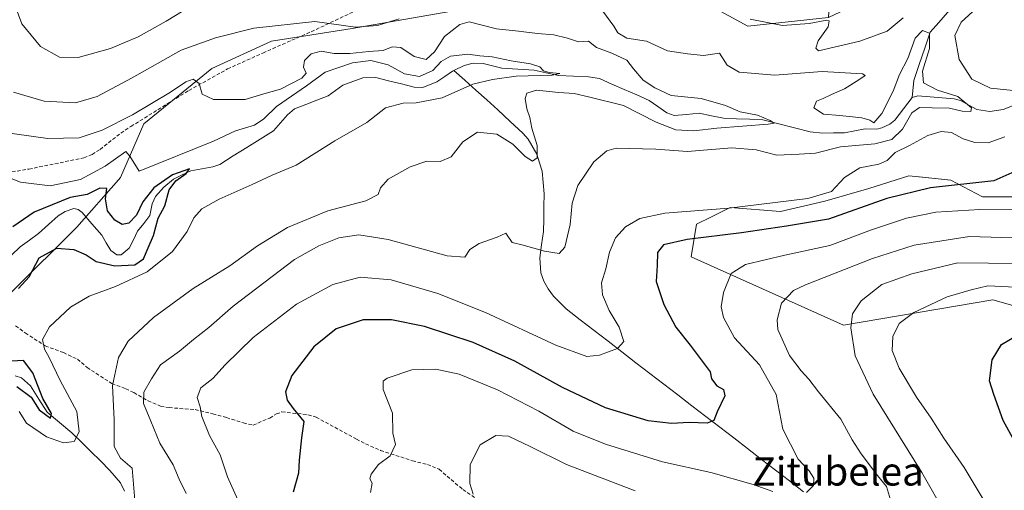
# Model space of a CAD drawing. Units: metres. Extents: x 644875 to 648333, y 4734580 to 4736966.
# Drawn here: x 646183 to 646461, y 4734812 to 4734945 of the extents above; entities that cross this region are included whole.
import ezdxf
from ezdxf.enums import TextEntityAlignment as Align

# ---------------------------------------------------------------- set-up
doc = ezdxf.new("R2010")
doc.units = ezdxf.units.M
doc.header["$MEASUREMENT"] = 0
doc.linetypes.add('TRAZOSX2', pattern=[1.5, 1, -0.5])
for name, color, linetype, lineweight in [('Arbolado forestal CxS', 92, 'Continuous', 0), ('Corriente natural lineal', 142, 'Continuous', 13), ('Curva de nivel maestra', 36, 'Continuous', 30), ('Curva de nivel normal', 36, 'Continuous', 0), ('Matorral CxS', 135, 'Continuous', 0), ('Senda', 19, 'TRAZOSX2', 0), ('Texto cartográfico', 19, 'Continuous', 0)]:
    doc.layers.add(name, color=color, linetype=linetype, lineweight=lineweight)
doc.styles.add('Arial', font='txt', dxfattribs={"height": 0.2})

# ---------------------------------------------------------------- blocks, each defined once
blk = doc.blocks.new('*U159')
at = {"layer": 'Arbolado forestal CxS', "color": 92, "linetype": 'Continuous', "lineweight": 0}
for points in [[(646170.5697, 4734735.7075, 657.0309), (646149.6159, 4734820.1111, 637.0861), (646152.8663, 4734835.7129, 631.4825), (646162.6177, 4734850.6635, 625.9102), (646180.8209, 4734868.2163, 627.3732), (646199.0233, 4734886.4179, 623.6894), (646210.8791, 4734899.8127, 627.7749), (646211.4395, 4734900.4457, 627.9703), (646217.9459, 4734915.5683, 632.5376), (646237.1743, 4734931.2001, 635.5882), (646254.0133, 4734938.9577, 637.2051), (646276.8453, 4734942.5647, 638.547), (646315.2863, 4734949.2367, 637.8644), (646364.5561, 4734956.4513, 646.7036), (646373.5499, 4734951.5015, 645.868), (646388.5897, 4734943.2243, 643.8127), (646411.4227, 4734945.6293, 645.3957), (646434.7527, 4734956.7761, 645.4203), (646455.6117, 4734960.5001, 643.6055), (646478.7057, 4734964.2247, 655.3764)], [(646464.9661, 4734894.9719, 654.8253), (646454.8701, 4734894.9721, 654.9197), (646445.9631, 4734899.7251, 651.4304), (646437.9035, 4734900.5313, 650.2922), (646434.0863, 4734900.9131, 649.6356), (646422.8043, 4734897.3479, 649.9093), (646410.3335, 4734893.7843, 648.7444), (646397.8633, 4734890.8133, 649.6894), (646383.6115, 4734892.0013, 647.417), (646378.3297, 4734889.3591, 648.7289), (646374.1103, 4734887.2483, 649.7726), (646372.6261, 4734878.0415, 652.7935), (646415.6775, 4734858.7329, 665.3786), (646457.8393, 4734865.8615, 672.9221), (646510.0947, 4734851.0087, 679.3574)]]:
    blk.add_polyline3d(points, dxfattribs=at)
blk = doc.blocks.new('*U188')
at = {"layer": 'Curva de nivel normal', "color": 36, "linetype": 'Continuous', "lineweight": 0}
for points in [[(646311.04, 4734810.94, 660), (646310.06, 4734814.03, 660), (646310.22, 4734819.41, 660), (646312.96, 4734824.92, 660), (646317.41, 4734827.55, 660), (646320.99, 4734827.36, 660), (646327.16, 4734824.46, 660), (646337.37, 4734819.34, 660), (646356.8, 4734811.92, 660)], [(646428.92, 4734809.42, 660), (646427.77, 4734813.13, 660), (646425.24, 4734816.26, 660), (646420.63, 4734822.34, 660), (646418.12, 4734826.38, 660), (646414.88, 4734832.19, 660), (646408.57, 4734839.87, 660), (646405.88, 4734843.52, 660), (646403.66, 4734845.84, 660), (646400.41, 4734850.2, 660), (646397.05, 4734857.55, 660), (646396.87, 4734860.19, 660), (646398.12, 4734864.96, 660), (646401.55, 4734868.53, 660), (646404.94, 4734870.13, 660), (646423.84, 4734877.55, 660), (646435.56, 4734881.35, 660), (646451.23, 4734883.77, 660), (646472.57, 4734883.1, 660)]]:
    blk.add_polyline3d(points, dxfattribs=at)
blk = doc.blocks.new('*U190')
at = {"layer": 'Curva de nivel normal', "color": 36, "linetype": 'Continuous', "lineweight": 0}
for points in [[(646181.18, 4734924.56, 640), (646189.79, 4734922.01, 640), (646198.71, 4734921.52, 640), (646204.77, 4734923.32, 640), (646214.48, 4734928.47, 640), (646228.51, 4734936.45, 640), (646238.21, 4734939.88, 640), (646249.02, 4734942.64, 640), (646266.27, 4734944.56, 640), (646277.74, 4734942.94, 640), (646284.04, 4734943.36, 640), (646290.11, 4734945.22, 640)], [(646346.66, 4734948.82, 640), (646350.75, 4734943.22, 640), (646351.9, 4734941.35, 640), (646354.4, 4734939.84, 640), (646360.03, 4734939, 640), (646365.94, 4734936.27, 640), (646371.58, 4734935.34, 640), (646376.13, 4734934.92, 640), (646380.6, 4734935.54, 640), (646382.81, 4734932.21, 640), (646386.2, 4734930.21, 640), (646396.28, 4734929.35, 640), (646409.61, 4734930.43, 640), (646420.98, 4734929.72, 640), (646421.79, 4734929.23, 640), (646419.95, 4734927.99, 640), (646415.91, 4734925.52, 640), (646412.24, 4734923.92, 640), (646409.91, 4734922.72, 640), (646408, 4734922.02, 640), (646407.25, 4734920.08, 640), (646410, 4734918.29, 640), (646414.58, 4734918, 640), (646420.79, 4734917.33, 640), (646423.09, 4734916.62, 640), (646424.16, 4734915.9, 640), (646426.44, 4734918.49, 640), (646429.63, 4734924.87, 640), (646431.43, 4734929.54, 640), (646433.85, 4734934.06, 640), (646435.92, 4734939.76, 640), (646437.95, 4734941.99, 640), (646439.88, 4734941.21, 640), (646439.96, 4734936.92, 640), (646437.91, 4734930.48, 640), (646438.23, 4734927.19, 640), (646442.22, 4734925.11, 640), (646447.89, 4734923.3, 640), (646451.76, 4734920.17, 640), (646451.6, 4734919.1, 640), (646449.2, 4734919.22, 640), (646445.54, 4734920.06, 640), (646440.66, 4734920.1, 640), (646437.11, 4734920.21, 640), (646434.96, 4734918.69, 640), (646432.32, 4734914.11, 640), (646429.25, 4734911.18, 640), (646424.47, 4734909.92, 640), (646414.78, 4734909.11, 640), (646407.73, 4734907.36, 640), (646403.08, 4734907.04, 640), (646396.81, 4734906.77, 640), (646390.98, 4734908.24, 640), (646384.07, 4734908.81, 640), (646371.58, 4734907.75, 640), (646362.58, 4734908.42, 640), (646351.46, 4734908.77, 640), (646348.81, 4734908, 640), (646345.12, 4734904.9, 640), (646340.59, 4734898.21, 640), (646338.97, 4734893.21, 640), (646338.46, 4734887.21, 640), (646336.92, 4734880.75, 640), (646335.34, 4734878.97, 640), (646331.14, 4734879.64, 640), (646325.1, 4734881.33, 640), (646322.03, 4734882.06, 640), (646320.27, 4734884.7, 640), (646317.79, 4734883.63, 640), (646312.71, 4734881.79, 640), (646310.04, 4734880.15, 640), (646308.63, 4734877.94, 640), (646303.68, 4734878.27, 640), (646287, 4734882.92, 640), (646278.74, 4734884.28, 640), (646273.04, 4734883.39, 640), (646267.41, 4734881.18, 640), (646260.58, 4734877.31, 640), (646254.23, 4734872.45, 640), (646243.26, 4734864.05, 640), (646236.32, 4734858.05, 640), (646232.06, 4734854.7, 640), (646228.05, 4734851.42, 640), (646222.72, 4734847.55, 640), (646220.12, 4734843.55, 640), (646218, 4734839.8, 640), (646217.9, 4734836.58, 640), (646219.99, 4734831.6, 640), (646222.52, 4734825.44, 640), (646226.31, 4734819.25, 640), (646227.98, 4734815.25, 640), (646229.95, 4734811.18, 640)]]:
    blk.add_polyline3d(points, dxfattribs=at)
blk = doc.blocks.new('*U201')
at = {"layer": 'Curva de nivel normal', "color": 36, "linetype": 'Continuous', "lineweight": 0}
blk.add_polyline3d([(646461.09, 4734799.52, 670), (646449.76, 4734818.56, 670), (646443.96, 4734826.77, 670), (646440.44, 4734832.43, 670), (646436.28, 4734838.35, 670), (646431.32, 4734846.55, 670), (646429.35, 4734851.55, 670), (646429.56, 4734855.55, 670), (646431.4, 4734859.23, 670), (646435.47, 4734862.28, 670), (646444.9, 4734866.74, 670), (646451.68, 4734868.7, 670), (646456.37, 4734869.86, 670), (646466.24, 4734869.39, 670)], dxfattribs=at)
blk = doc.blocks.new('*U203')
at = {"layer": 'Curva de nivel normal', "color": 36, "linetype": 'Continuous', "lineweight": 0}
blk.add_polyline3d([(646172.64, 4734914.03, 635), (646190.83, 4734911.47, 635), (646199.72, 4734911.66, 635), (646206.21, 4734913.81, 635), (646214.81, 4734918.15, 635), (646225.48, 4734924.56, 635), (646229.82, 4734927.51, 635), (646231.93, 4734928.2, 635), (646233.65, 4734927.03, 635), (646234.49, 4734924.02, 635), (646237.64, 4734922.52, 635), (646246.59, 4734922.44, 635), (646251.92, 4734924.04, 635), (646256.59, 4734925.41, 635), (646262.62, 4734928.54, 635), (646263.89, 4734929.95, 635), (646263.14, 4734931.57, 635), (646263.36, 4734933.54, 635), (646265.27, 4734935.37, 635), (646268.1, 4734936.15, 635), (646271.79, 4734935.52, 635), (646276.22, 4734935.46, 635), (646281.59, 4734936.06, 635), (646285.62, 4734936.28, 635), (646288.12, 4734937.34, 635), (646290.63, 4734937.21, 635), (646294.37, 4734934.61, 635), (646297.74, 4734933.78, 635), (646300.12, 4734935.9, 635), (646302.97, 4734940.3, 635), (646307.29, 4734943.64, 635), (646309.92, 4734944.42, 635), (646317.59, 4734942.4, 635), (646323.82, 4734941.79, 635), (646329.18, 4734941.13, 635), (646333.81, 4734940.78, 635), (646337.71, 4734939.78, 635), (646340.76, 4734938.79, 635), (646343.6, 4734938.96, 635), (646345.84, 4734937.15, 635), (646350.18, 4734935.6, 635), (646354.47, 4734933.57, 635), (646356.3, 4734931.17, 635), (646359.03, 4734927.94, 635), (646362.38, 4734925.76, 635), (646366.98, 4734923.62, 635), (646375.43, 4734922.79, 635), (646382.33, 4734920.76, 635), (646386.43, 4734918.95, 635), (646391.38, 4734918.06, 635), (646394.89, 4734916.54, 635), (646396.04, 4734915.8, 635), (646394.31, 4734915.48, 635), (646379.88, 4734914.4, 635), (646373.32, 4734913.62, 635), (646368.28, 4734913.91, 635), (646362.75, 4734916.04, 635), (646353.46, 4734920.74, 635), (646343.56, 4734923.26, 635), (646339.58, 4734924.16, 635), (646335.24, 4734924.5, 635), (646328.92, 4734925.11, 635), (646326.19, 4734924.26, 635), (646325.68, 4734922.75, 635), (646326.14, 4734919.88, 635), (646327.03, 4734917.44, 635), (646327.62, 4734914.35, 635), (646329.09, 4734909.49, 635), (646329.07, 4734906, 635), (646327.81, 4734905.05, 635), (646325.67, 4734906.41, 635), (646322.24, 4734909.84, 635), (646317.67, 4734912.66, 635), (646312.25, 4734913.29, 635), (646308.07, 4734910.5, 635), (646304.84, 4734906.3, 635), (646301.73, 4734905, 635), (646297.92, 4734905.06, 635), (646293.25, 4734903.5, 635), (646287.04, 4734899.98, 635), (646284.85, 4734897.55, 635), (646284.23, 4734895.61, 635), (646280.66, 4734893.81, 635), (646269.99, 4734891, 635), (646258.59, 4734886.34, 635), (646250.08, 4734881.11, 635), (646242.27, 4734875.49, 635), (646231.95, 4734869.06, 635), (646220.76, 4734860.92, 635), (646213.54, 4734854.23, 635), (646210.8, 4734849.64, 635), (646209.1, 4734841.72, 635), (646209.6, 4734831.99, 635), (646209.62, 4734824.47, 635), (646211.44, 4734821.11, 635), (646214.74, 4734818.36, 635), (646215.7, 4734805.89, 635)], dxfattribs=at)
blk = doc.blocks.new('*U207')
at = {"layer": 'Curva de nivel normal', "color": 36, "linetype": 'Continuous', "lineweight": 0}
blk.add_polyline3d([(646180.56, 4734900.18, 630), (646183.15, 4734899.1, 630), (646191.54, 4734898.09, 630), (646200.06, 4734899.86, 630), (646207.07, 4734903.67, 630), (646212.93, 4734907.76, 630), (646214.06, 4734906.51, 630), (646216.64, 4734902.25, 630), (646237.68, 4734910.68, 630), (646243.92, 4734913.64, 630), (646249.25, 4734915.25, 630), (646251.92, 4734917.02, 630), (646255.5, 4734920.48, 630), (646263.91, 4734926.35, 630), (646269.17, 4734930.19, 630), (646276.92, 4734932.84, 630), (646282.11, 4734933.51, 630), (646286.99, 4734932.31, 630), (646291.62, 4734929.75, 630), (646295.88, 4734929.02, 630), (646299.6, 4734930.69, 630), (646301.97, 4734933.25, 630), (646304.62, 4734934.76, 630), (646309.49, 4734935.32, 630), (646312.94, 4734934.78, 630), (646316.38, 4734934.56, 630), (646321.75, 4734933.44, 630), (646327.25, 4734932.6, 630), (646329.89, 4734931.7, 630), (646330.86, 4734930.56, 630), (646332.46, 4734930.07, 630), (646335.48, 4734929.86, 630), (646333.36, 4734929.32, 630), (646323.16, 4734929.11, 630), (646316.45, 4734928.1, 630), (646310.97, 4734926.85, 630), (646302.25, 4734922.96, 630), (646294.92, 4734921.5, 630), (646291.25, 4734921.47, 630), (646286.25, 4734920.09, 630), (646281, 4734916.02, 630), (646271.91, 4734910.8, 630), (646261, 4734903.93, 630), (646254.25, 4734901.07, 630), (646248.59, 4734898.45, 630), (646239.29, 4734894.31, 630), (646234.4, 4734891.55, 630), (646232.09, 4734889.05, 630), (646230.22, 4734885.17, 630), (646226.13, 4734879.55, 630), (646218.9, 4734873.84, 630), (646210, 4734869.62, 630), (646202.56, 4734866.9, 630), (646197.32, 4734863.8, 630), (646191.33, 4734858.25, 630), (646189.41, 4734854.66, 630), (646189.94, 4734851.93, 630), (646191.29, 4734849.63, 630), (646194.33, 4734843.07, 630), (646199.11, 4734834.3, 630), (646199.76, 4734828.57, 630), (646198.32, 4734825.91, 630), (646195.31, 4734825.48, 630), (646190.5, 4734827.19, 630), (646184.84, 4734831.08, 630), (646182.76, 4734834.38, 630)], dxfattribs=at)
blk = doc.blocks.new('*U208')
at = {"layer": 'Curva de nivel normal', "color": 36, "linetype": 'Continuous', "lineweight": 0}
blk.add_polyline3d([(646465.23, 4734876.17, 665), (646447.9, 4734876.33, 665), (646434.97, 4734873.19, 665), (646426.5, 4734870.24, 665), (646420.58, 4734865.61, 665), (646418.17, 4734861.94, 665), (646417.75, 4734857.98, 665), (646418.9, 4734850.05, 665), (646424.02, 4734839.2, 665), (646437.74, 4734817.06, 665), (646444.6, 4734805.07, 665)], dxfattribs=at)
blk = doc.blocks.new('*U212')
at = {"layer": 'Curva de nivel normal', "color": 36, "linetype": 'Continuous', "lineweight": 0}
for points in [[(646181.63, 4734948.9, 645), (646183.53, 4734943.81, 645), (646188.82, 4734937.43, 645), (646194.19, 4734934.47, 645), (646199.41, 4734934.35, 645), (646208.61, 4734936.93, 645), (646216.43, 4734940.22, 645), (646224.33, 4734944.6, 645), (646229.08, 4734947.48, 645)], [(646389.31, 4734945.18, 645), (646398.4, 4734943.34, 645), (646405.96, 4734943.93, 645), (646410.97, 4734944.92, 645), (646411.63, 4734944.67, 645), (646411.29, 4734943.05, 645), (646408.46, 4734939.01, 645), (646407.83, 4734937.02, 645), (646408.57, 4734936.2, 645), (646420.26, 4734938.92, 645), (646427.96, 4734941.78, 645), (646432.47, 4734945.54, 645)], [(646461.88, 4734970.05, 645), (646459.75, 4734965.92, 645), (646459.57, 4734963.1, 645), (646460.89, 4734959.31, 645), (646460.3, 4734956.07, 645), (646455.4, 4734950.29, 645), (646448.88, 4734944.34, 645), (646447.1, 4734940.52, 645), (646448.29, 4734933.79, 645), (646451.86, 4734928.2, 645), (646457.17, 4734925.71, 645), (646466.4, 4734924.74, 645)], [(646461.2, 4734911.96, 645), (646456.5, 4734910.25, 645), (646452.7, 4734910.34, 645), (646449.39, 4734911.36, 645), (646446.11, 4734913.18, 645), (646443.22, 4734913.42, 645), (646439.48, 4734912.27, 645), (646434.23, 4734909.46, 645), (646430.23, 4734907.49, 645), (646428.01, 4734905.22, 645), (646425.65, 4734904.18, 645), (646420.27, 4734903.2, 645), (646415.89, 4734900.44, 645), (646412.24, 4734896.49, 645), (646405.54, 4734894.53, 645), (646383.26, 4734891.8, 645), (646365.18, 4734890.38, 645), (646358.07, 4734888.83, 645), (646354.09, 4734886.5, 645), (646351.21, 4734883.4, 645), (646349.56, 4734879.35, 645), (646348.54, 4734874.6, 645), (646347.29, 4734870.71, 645), (646347.54, 4734867.28, 645), (646349.48, 4734862.9, 645), (646352.23, 4734858.17, 645), (646353.6, 4734854.12, 645), (646351.82, 4734852.16, 645), (646346.7, 4734850.25, 645), (646343.13, 4734849.83, 645), (646334.39, 4734853.06, 645), (646314.54, 4734862.3, 645), (646301.04, 4734867.7, 645), (646287.89, 4734871.52, 645), (646279.08, 4734872.25, 645), (646271.39, 4734870.23, 645), (646261.09, 4734864.64, 645), (646248.88, 4734855.28, 645), (646240.92, 4734847.52, 645), (646237.5, 4734843.63, 645), (646234.06, 4734841.01, 645), (646233.1, 4734838.33, 645), (646233.94, 4734835.68, 645), (646234.38, 4734832.88, 645), (646236.54, 4734827.59, 645), (646239.54, 4734822.11, 645), (646241.61, 4734815.91, 645), (646247.1, 4734803.73, 645)]]:
    blk.add_polyline3d(points, dxfattribs=at)
blk = doc.blocks.new('*U221')
at = {"layer": 'Curva de nivel normal', "color": 36, "linetype": 'Continuous', "lineweight": 0}
for points in [[(646473.24, 4734891.57, 655), (646454.13, 4734891.45, 655), (646441.72, 4734890.64, 655), (646433.44, 4734888.94, 655), (646423.58, 4734885.62, 655), (646411.77, 4734881.23, 655), (646399.08, 4734878.52, 655), (646387.98, 4734875.86, 655), (646383.88, 4734873.32, 655), (646381.74, 4734867.99, 655), (646381.1, 4734863.88, 655), (646381.73, 4734860.87, 655), (646384.86, 4734855.15, 655), (646391.88, 4734847.53, 655), (646396.65, 4734839.17, 655), (646398.54, 4734829.36, 655), (646402.85, 4734820.84, 655), (646405.95, 4734817.55, 655), (646407.25, 4734815.55, 655), (646407.14, 4734813.44, 655), (646405.15, 4734811.5, 655)], [(646395.7, 4734811.72, 655), (646390.07, 4734813.7, 655), (646378.18, 4734817.11, 655), (646364.5, 4734820.13, 655), (646348.36, 4734825.1, 655), (646339.28, 4734828.78, 655), (646329.58, 4734834.39, 655), (646317.91, 4734840.47, 655), (646307.03, 4734844.86, 655), (646300.51, 4734846.34, 655), (646293.65, 4734846.15, 655), (646286.71, 4734843.75, 655), (646285.62, 4734842.9, 655), (646285.62, 4734840.55, 655), (646288.2, 4734833.88, 655), (646288.33, 4734828.18, 655), (646289.08, 4734825.06, 655), (646287.58, 4734821.86, 655), (646284.26, 4734819.41, 655), (646282.21, 4734816.66, 655), (646281.86, 4734815.28, 655), (646282.5, 4734814.13, 655), (646282.04, 4734811.5, 655)]]:
    blk.add_polyline3d(points, dxfattribs=at)
blk = doc.blocks.new('*U232')
at = {"layer": 'Curva de nivel maestra', "color": 36, "linetype": 'Continuous', "lineweight": 30}
for points in [[(646182.15, 4734841.38, 625), (646186.16, 4734838.38, 625), (646188.46, 4734834.81, 625), (646191.58, 4734832.41, 625), (646191.9, 4734833.81, 625), (646189.48, 4734838.02, 625), (646186.65, 4734845.22, 625), (646184.01, 4734848.79, 625), (646180.62, 4734848.53, 625)], [(646182.59, 4734869.08, 625), (646185.58, 4734872.36, 625), (646188.45, 4734877.71, 625), (646193.38, 4734880.47, 625), (646198.24, 4734880.06, 625), (646201.7, 4734878.6, 625), (646204.54, 4734876.74, 625), (646209.76, 4734875.49, 625), (646215.48, 4734875.76, 625), (646217.86, 4734877.49, 625), (646219.2, 4734880.61, 625), (646220.73, 4734884.08, 625), (646222.08, 4734888.92, 625), (646223.96, 4734892.41, 625), (646225.13, 4734896.92, 625), (646226.99, 4734899.54, 625), (646229.99, 4734901.54, 625), (646230.9, 4734902.86, 625), (646226.08, 4734901.17, 625), (646220.84, 4734897.53, 625), (646217.68, 4734893.54, 625), (646215.94, 4734889.81, 625), (646213.72, 4734887.52, 625), (646211.87, 4734887.18, 625), (646209.83, 4734888.37, 625), (646207.7, 4734891.07, 625), (646207.16, 4734894.44, 625), (646207.53, 4734897.31, 625), (646205.55, 4734897.46, 625), (646202.02, 4734895.63, 625), (646197.18, 4734894.76, 625), (646187.01, 4734890.63, 625), (646180.96, 4734886.51, 625)]]:
    blk.add_polyline3d(points, dxfattribs=at)
blk = doc.blocks.new('*U235')
at = {"layer": 'Curva de nivel maestra', "color": 36, "linetype": 'Continuous', "lineweight": 30}
blk.add_polyline3d([(646465.5, 4734823.04, 675), (646460.77, 4734831.77, 675), (646458.1, 4734839.11, 675), (646456.84, 4734843.02, 675), (646457.66, 4734848.94, 675), (646460.29, 4734853.23, 675), (646465.32, 4734856.28, 675)], dxfattribs=at)

msp = doc.modelspace()

# ---------------------------------------------------------------- linework, layer by layer
at = {"layer": 'Arbolado forestal CxS', "color": 92, "linetype": 'Continuous', "lineweight": 0}
for points in [[(646411.42, 4734945.63, 645.4), (646388.59, 4734943.22, 643.81), (646373.55, 4734951.5, 645.87), (646364.56, 4734956.45, 646.7), (646315.29, 4734949.24, 637.86), (646276.85, 4734942.56, 638.55), (646254.01, 4734938.96, 637.21), (646237.17, 4734931.2, 635.59), (646217.95, 4734915.57, 632.54), (646211.44, 4734900.45, 627.97), (646210.88, 4734899.81, 627.77), (646199.02, 4734886.42, 623.69), (646180.82, 4734868.22, 627.37), (646162.62, 4734850.66, 625.91), (646152.87, 4734835.71, 631.48), (646149.62, 4734820.11, 637.09), (646170.57, 4734735.71, 657.03)], [(646510.09, 4734851.01, 679.36), (646457.84, 4734865.86, 672.92), (646415.68, 4734858.73, 665.38), (646372.63, 4734878.04, 652.79), (646374.11, 4734887.25, 649.77), (646378.33, 4734889.36, 648.73), (646383.61, 4734892, 647.42), (646397.86, 4734890.81, 649.69), (646410.33, 4734893.78, 648.74), (646422.8, 4734897.35, 649.91), (646434.09, 4734900.91, 649.64), (646437.9, 4734900.53, 650.29), (646445.96, 4734899.73, 651.43), (646454.87, 4734894.97, 654.92), (646464.97, 4734894.97, 654.83)], [(646464.97, 4734894.97, 654.83), (646454.87, 4734894.97, 654.92), (646445.96, 4734899.73, 651.43), (646437.9, 4734900.53, 650.29), (646434.09, 4734900.91, 649.64), (646422.8, 4734897.35, 649.91), (646410.33, 4734893.78, 648.74), (646397.86, 4734890.81, 649.69), (646383.61, 4734892, 647.42), (646378.33, 4734889.36, 648.73), (646374.11, 4734887.25, 649.77), (646372.63, 4734878.04, 652.79), (646415.68, 4734858.73, 665.38), (646457.84, 4734865.86, 672.92), (646510.09, 4734851.01, 679.36)], [(646464.97, 4734894.97, 654.83), (646454.87, 4734894.97, 654.92), (646445.96, 4734899.73, 651.43), (646437.9, 4734900.53, 650.29), (646434.09, 4734900.91, 649.64), (646422.8, 4734897.35, 649.91), (646410.33, 4734893.78, 648.74), (646397.86, 4734890.81, 649.69), (646383.61, 4734892, 647.42), (646378.33, 4734889.36, 648.73), (646374.11, 4734887.25, 649.77), (646372.63, 4734878.04, 652.79), (646415.68, 4734858.73, 665.38), (646457.84, 4734865.86, 672.92), (646510.09, 4734851.01, 679.36)]]:
    msp.add_polyline3d(points, dxfattribs=at)
at = {"layer": 'Corriente natural lineal', "color": 142, "linetype": 'Continuous', "lineweight": 13}
for points in [[(646461.49, 4734976.8, 643.63), (646459.43, 4734972.82, 643.63), (646457.37, 4734968.84, 642.72), (646455.69, 4734964.7, 642.65), (646455.2, 4734960.93, 642.16), (646454.7, 4734957.16, 641.84), (646453.75, 4734954.76, 641.74), (646450.83, 4734952.18, 641.77), (646447.9, 4734949.6, 641.67), (646444.98, 4734947.02, 641.56), (646442.55, 4734944.26, 641.03), (646440.12, 4734941.49, 640.01), (646438.58, 4734936.94, 639.67), (646437.04, 4734932.39, 638.96), (646435.5, 4734927.84, 638.87), (646435, 4734923, 637.81)], [(646305.58, 4734930.68, 629.1), (646305.21, 4734930.49, 629.07), (646303, 4734929, 628.39), (646300.78, 4734927.5, 628.23), (646296.84, 4734925.87, 629.06), (646294.36, 4734925.97, 628.96), (646290.75, 4734926.86, 628.47), (646287.14, 4734927.75, 627.62), (646283.53, 4734928.65, 627.52), (646279.83, 4734928.57, 627.32), (646277.02, 4734927.53, 627.15), (646274.22, 4734926.49, 627.18), (646272.12, 4734925.02, 626.93), (646270.02, 4734923.55, 626.49), (646266.88, 4734922.32, 626.52), (646263.73, 4734921.08, 627.11), (646260.59, 4734919.84, 627.21), (646258.61, 4734918.15, 626.41), (646256.61, 4734915.89, 626.12), (646254.62, 4734913.63, 626.12), (646250.83, 4734911.26, 626.36), (646247.04, 4734908.89, 625.73), (646243.25, 4734906.52, 625.8), (646239.46, 4734904.15, 625.63), (646237.48, 4734903.43, 625.15), (646234.35, 4734902.9, 625.12), (646231.23, 4734902.36, 625.3), (646228.81, 4734901.19, 625.94), (646226.39, 4734900.02, 625.79), (646223.63, 4734897.68, 624.82), (646221.33, 4734895.04, 624.32), (646220.3, 4734893.02, 624.55), (646219.73, 4734889.68, 624.44), (646217.96, 4734887.47, 624.17), (646216.2, 4734885.26, 623.98), (646215.03, 4734882.86, 623.91), (646213.86, 4734880.46, 623.82), (646211.63, 4734878.57, 623.62), (646210.41, 4734878.57, 623.59), (646208.67, 4734879.82, 623.58), (646207.39, 4734881.97, 623.54), (646206.1, 4734884.13, 623.46), (646203.32, 4734887.36, 623.22), (646200.53, 4734890.59, 622.85), (646199.43, 4734891.44, 622.69), (646198.18, 4734891.64, 622.51), (646195.76, 4734890.84, 622.53), (646193.8, 4734889.61, 622.37), (646191.02, 4734887.13, 621.83), (646188.24, 4734884.66, 621.95), (646185.66, 4734882.75, 621.72), (646183.07, 4734880.83, 622), (646180.61, 4734878.5, 620.94)], [(646435, 4734923, 637.81), (646432.55, 4734919.83, 637.89), (646430.09, 4734916.65, 637.89), (646428.73, 4734915.5, 637.88), (646426.49, 4734914.48, 637.43), (646425.06, 4734914.12, 637.25), (646421.74, 4734914.17, 637.22), (646418.85, 4734913.63, 636.6), (646415.96, 4734913.08, 636.61), (646412.83, 4734913.04, 636.39), (646409.71, 4734913, 636.07), (646406.18, 4734913.36, 635.38), (646401.75, 4734914.49, 635.65), (646397.32, 4734915.62, 635.8), (646392.89, 4734916.75, 635.4), (646389.17, 4734916.9, 635.04), (646385.45, 4734917.06, 634.74), (646381.73, 4734917.21, 634.35), (646378.32, 4734917.9, 634.05), (646374.9, 4734918.58, 633.79), (646371.33, 4734918.26, 633.68), (646367.76, 4734917.94, 633.64), (646365.75, 4734918.73, 633.58), (646363.22, 4734920.47, 633.73), (646360.7, 4734922.22, 633.14), (646357.21, 4734923.76, 632.12), (646353.72, 4734925.29, 632.34), (646350.23, 4734926.83, 631.87), (646346.74, 4734928.37, 631.01), (646343.62, 4734928.9, 631.1), (646339.37, 4734929.1, 630.92), (646335.12, 4734929.3, 630.77), (646331.68, 4734930.05, 631.29), (646328.24, 4734930.81, 631.07), (646323.67, 4734931.08, 630.46), (646319.1, 4734931.34, 629.76), (646316.46, 4734931.98, 629.26), (646313.82, 4734932.62, 629.5), (646311.05, 4734932.7, 629.7), (646308.44, 4734932.07, 629.31), (646305.58, 4734930.68, 629.1)], [(646404.33, 4734811.69, 654.59), (646400.38, 4734814.73, 653.76), (646396.44, 4734817.76, 652.76), (646392.5, 4734820.8, 651.89), (646388.55, 4734823.84, 651.17), (646384.61, 4734826.87, 650.63), (646380.66, 4734829.91, 650.26), (646376.72, 4734832.95, 649.58), (646372.78, 4734835.98, 649), (646368.83, 4734839.02, 648.14), (646364.89, 4734842.05, 647.33), (646360.94, 4734845.09, 646.5), (646357, 4734848.13, 645.94), (646353.06, 4734851.16, 645.21), (646349.11, 4734854.2, 644.51), (646345.17, 4734857.24, 644.09), (646341.22, 4734860.27, 643.72), (646337.28, 4734863.31, 643.09), (646335.49, 4734865.14, 642.81), (646333.69, 4734866.96, 642.44), (646332.19, 4734869, 642.08), (646331, 4734871.18, 641.81), (646330.18, 4734873.49, 641.69), (646329.84, 4734877.71, 640.37), (646330.37, 4734881.43, 639.56), (646330.89, 4734885.15, 638.95), (646330.96, 4734888.72, 638.48), (646331.02, 4734892.29, 638.52), (646331.09, 4734895.86, 638.22), (646330.79, 4734899.03, 637.75), (646330.49, 4734902.19, 636.78), (646329.77, 4734904.6, 636.14), (646329.04, 4734907, 635.62), (646326.59, 4734911.27, 634.84), (646325.04, 4734913, 634.37), (646321.5, 4734916.3, 632.72), (646317.96, 4734919.6, 631.78), (646314.87, 4734922.37, 630.72), (646311.77, 4734925.14, 630.14), (646308.68, 4734927.91, 629.62), (646305.58, 4734930.68, 629.1)], [(646464.29, 4734921.05, 643.97), (646460.72, 4734919.63, 642.64), (646457.01, 4734919.13, 641.11), (646453.33, 4734919.7, 640.52), (646451, 4734920.92, 640.4), (646448.68, 4734922.15, 639.89), (646446.88, 4734922.67, 639.07), (646443.48, 4734922.96, 638.48), (646440.08, 4734923.26, 638.04), (646436.67, 4734923.56, 637.73), (646435, 4734923, 637.81)], [(646212.54, 4734811.81, 632.85), (646211.39, 4734814.22, 631.96), (646208.4, 4734817.7, 632.14), (646205.71, 4734820.36, 631.81), (646203.02, 4734823.01, 631.33), (646200.34, 4734825.67, 630.31), (646197.65, 4734828.33, 627.68), (646194.18, 4734831.25, 626.1), (646190.72, 4734834.17, 625.19), (646188.34, 4734837.87, 625.46), (646185.95, 4734841.58, 624.5), (646183.45, 4734843.82, 624.14), (646181.61, 4734844.41, 624.02)]]:
    msp.add_polyline3d(points, dxfattribs=at)
at = {"layer": 'Curva de nivel maestra', "color": 36, "linetype": 'Continuous', "lineweight": 30}
msp.add_polyline3d([(646464.9, 4734902.5, 650), (646458.14, 4734899.54, 650), (646440.23, 4734897.5, 650), (646427.84, 4734894.5, 650), (646411.44, 4734888.64, 650), (646399.54, 4734886.72, 650), (646386.8, 4734884.84, 650), (646371.49, 4734882.97, 650), (646364.76, 4734881.44, 650), (646363.1, 4734879.22, 650), (646363.02, 4734875.55, 650), (646362.72, 4734871.04, 650), (646364.91, 4734864.53, 650), (646368.23, 4734858.14, 650), (646372.35, 4734853.09, 650), (646377.95, 4734845.58, 650), (646378.32, 4734843.57, 650), (646379.82, 4734841.62, 650), (646381.7, 4734840.56, 650), (646382.1, 4734838.72, 650), (646379.95, 4734834.22, 650), (646378.96, 4734831.75, 650), (646377.1, 4734831.02, 650), (646372.07, 4734831.25, 650), (646367.01, 4734830.92, 650), (646360.44, 4734831.74, 650), (646348.41, 4734835.38, 650), (646336.24, 4734841.11, 650), (646322.78, 4734848.6, 650), (646311.03, 4734853.87, 650), (646297.28, 4734858.39, 650), (646287.92, 4734860.28, 650), (646279.92, 4734860.21, 650), (646272.34, 4734857.7, 650), (646266.04, 4734852.62, 650), (646259.83, 4734844.55, 650), (646258, 4734839.88, 650), (646258.47, 4734837.55, 650), (646260.18, 4734835.22, 650), (646263.18, 4734831.55, 650), (646262.5, 4734826.88, 650), (646261.9, 4734820.55, 650), (646261.69, 4734816.88, 650), (646260.22, 4734811.58, 650)], dxfattribs=at)
at = {"layer": 'Matorral CxS', "color": 135, "linetype": 'Continuous', "lineweight": 0}
for points in [[(646470.38, 4735058.09, 661.67), (646459.03, 4735038.6, 660.15), (646441.21, 4735022.05, 661.67), (646426.08, 4734998.52, 657.22), (646419.19, 4734981.83, 654.17), (646412.68, 4734968.88, 651.95), (646411.42, 4734945.63, 645.4), (646388.59, 4734943.22, 643.81), (646373.55, 4734951.5, 645.87), (646364.56, 4734956.45, 646.7), (646315.29, 4734949.24, 637.86), (646276.85, 4734942.56, 638.55), (646254.01, 4734938.96, 637.21), (646237.17, 4734931.2, 635.59), (646217.95, 4734915.57, 632.54), (646211.44, 4734900.45, 627.97), (646210.88, 4734899.81, 627.77), (646199.02, 4734886.42, 623.69), (646180.82, 4734868.22, 627.37), (646162.62, 4734850.66, 625.91), (646152.87, 4734835.71, 631.48), (646149.62, 4734820.11, 637.09), (646170.57, 4734735.71, 657.03)], [(646411.42, 4734945.63, 645.4), (646388.59, 4734943.22, 643.81), (646373.55, 4734951.5, 645.87), (646364.56, 4734956.45, 646.7), (646315.29, 4734949.24, 637.86), (646276.85, 4734942.56, 638.55), (646254.01, 4734938.96, 637.21), (646237.17, 4734931.2, 635.59), (646217.95, 4734915.57, 632.54), (646211.44, 4734900.45, 627.97), (646210.88, 4734899.81, 627.77), (646199.02, 4734886.42, 623.69), (646180.82, 4734868.22, 627.37), (646162.62, 4734850.66, 625.91), (646152.87, 4734835.71, 631.48), (646149.62, 4734820.11, 637.09), (646170.57, 4734735.71, 657.03)]]:
    msp.add_polyline3d(points, dxfattribs=at)
at = {"layer": 'Senda', "color": 19, "linetype": 'TRAZOSX2', "lineweight": 0}
for points in [[(646180.71, 4734902.03), (646185.52, 4734902.82), (646201.07, 4734905.99), (646203.39, 4734906.94), (646205.64, 4734908.38), (646211.47, 4734912.98), (646214.34, 4734914.85), (646230.7, 4734925.03), (646241.63, 4734931.11), (646251.6, 4734935.61), (646265.27, 4734941.63), (646284.24, 4734950.57)], [(646181.77, 4734858.58), (646184.51, 4734856.52), (646190.13, 4734852.87), (646195.27, 4734851), (646199.21, 4734849.12), (646201.95, 4734846.77), (646208.94, 4734842.23), (646212.9, 4734840.77), (646215.14, 4734839.66), (646219.18, 4734837.33), (646222.71, 4734835.87), (646225.12, 4734835.43), (646232.49, 4734834.87), (646237.47, 4734833.69), (646241.37, 4734832.6), (646246.11, 4734831.1), (646248.85, 4734830.49), (646253.56, 4734832.5), (646255.43, 4734833.69), (646256.98, 4734834.21), (646264.35, 4734833.44), (646266.68, 4734832.75), (646278.03, 4734826.55), (646280.65, 4734825.2), (646284.86, 4734823.33), (646293.86, 4734820.44), (646298.09, 4734819.32), (646301.41, 4734818.02), (646308.12, 4734812.29), (646313.29, 4734808.77)]]:
    msp.add_lwpolyline(points, dxfattribs=at)

# ---------------------------------------------------------------- block references
at = {"layer": 'Arbolado forestal CxS', "color": 92, "linetype": 'Continuous', "lineweight": 0}
msp.add_blockref('*U159', (0, 0), dxfattribs=at)
at = {"layer": 'Curva de nivel maestra', "color": 36, "linetype": 'Continuous', "lineweight": 30}
for name in ['*U235', '*U232']:
    msp.add_blockref(name, (0, 0), dxfattribs=at)
at = {"layer": 'Curva de nivel normal', "color": 36, "linetype": 'Continuous', "lineweight": 0}
for name in ['*U201', '*U208', '*U212', '*U190', '*U203', '*U207', '*U188', '*U221']:
    msp.add_blockref(name, (0, 0), dxfattribs=at)

# ---------------------------------------------------------------- texts
at = {"layer": 'Texto cartográfico', "color": 19, "linetype": 'Continuous', "lineweight": 0, "style": 'Arial'}
msp.add_text('Zitubelea', height=8, dxfattribs=at).set_placement((646414.11, 4734817.41), align=Align.MIDDLE_CENTER)

doc.saveas('drawing.dxf')
